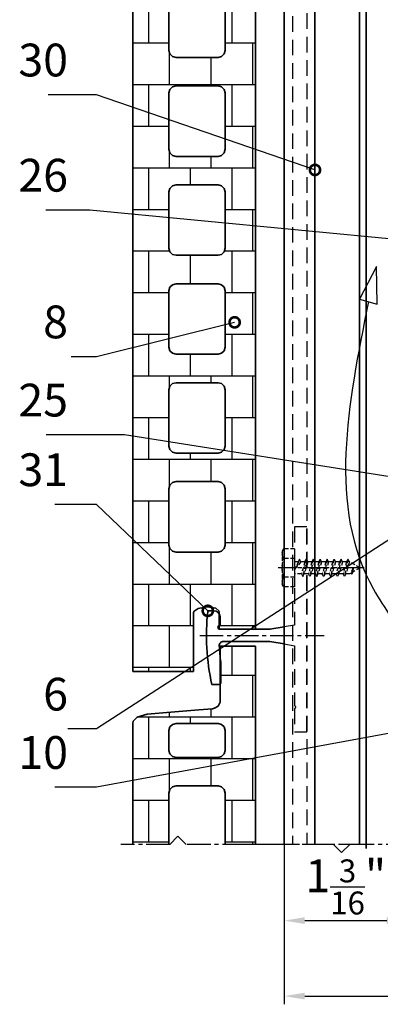
# Model space of a CAD drawing. Units: millimetres. Extents: x -4768 to 7740, y -1444 to 3607.
# Drawn here: x 6370 to 6458, y 2204 to 2444 of the extents above; entities that cross this region are included whole.
import ezdxf

# ---------------------------------------------------------------- set-up
doc = ezdxf.new("R2010")
doc.units = ezdxf.units.MM
doc.header["$LTSCALE"] = 0.3
for name, pattern in [('MITTE2', [28.575, 19.05, -3.175, 3.175, -3.175]), ('VERDECKT2', [4.7625, 3.175, -1.5875]), ('VERDECKTX2', [19.05, 12.7, -6.35])]:
    doc.linetypes.add(name, pattern=pattern)
doc.layers.get('0').update_dxf_attribs({"color": 9, "lineweight": 35})
doc.layers.get('Defpoints').update_dxf_attribs({"color": 255})
for name, color, linetype, lineweight in [('Allface-Alu-Profiles', 7, 'Continuous', 35), ('Allface-Building', 5, 'Continuous', 35), ('Allface-Dimension', 94, 'Continuous', 25), ('Allface-Hidden', 54, 'VERDECKT2', 25)]:
    doc.layers.add(name, color=color, linetype=linetype, lineweight=lineweight)
for name, color, linetype in [('Allface-Alu-Profiles-hidden', 253, 'VERDECKTX2'), ('Allface-Centerlines', 1, 'MITTE2'), ('Allface-Hatch', 4, 'Continuous')]:
    doc.layers.add(name, color=color, linetype=linetype)
doc.styles.add('Allface-dwg', font='isocp2.shx')
doc.dimstyles.new('ALLFACE 1-2', dxfattribs={"dimscale": 2, "dimtxt": 4, "dimasz": 2.5, "dimexe": 1, "dimexo": 0, "dimgap": 1, "dimtad": 1, "dimrnd": 0.05, "dimtxsty": 'Allface-dwg', "dimcen": 2.5, "dimclrd": 256, "dimclre": 256, "dimclrt": 256, "dimazin": 2, "dimtp": 0.25, "dimtm": 0.25, "dimtfac": 0.7, "dimtmove": 0, "dimatfit": 2, "dimldrblk": 'DOTSMALL', "dimfxl": 0, "dimtolj": 2, "dimlwd": -1, "dimlwe": -1, "dimarcsym": 0})
doc.dimstyles.new('ALLFACE 1-2-inch', dxfattribs={"dimscale": 2, "dimtxt": 4, "dimasz": 2.5, "dimexe": 1, "dimexo": 0, "dimgap": 1, "dimtad": 1, "dimdec": 4, "dimlfac": 0.03937, "dimrnd": 0.05, "dimlunit": 5, "dimtxsty": 'Allface-dwg', "dimcen": 2.5, "dimclrd": 256, "dimclre": 256, "dimclrt": 256, "dimazin": 2, "dimtp": 0.25, "dimtm": 0.25, "dimtfac": 0.7, "dimtdec": 4, "dimtmove": 0, "dimatfit": 2, "dimldrblk": 'DOTSMALL', "dimfxl": 0, "dimtolj": 2, "dimlwd": -1, "dimlwe": -1, "dimarcsym": 0})

# ---------------------------------------------------------------- blocks, each defined once
blk = doc.blocks.new('*D230')
at = {"layer": 'Allface-Dimension'}
for p, q in [((6464.95, 2252.6), (6464.95, 2222.51)), ((6434.95, 2243.12), (6434.95, 2222.51)), ((6439.95, 2224.51), (6459.95, 2224.51))]:
    blk.add_line(p, q, dxfattribs=at)
for points in [[(6439.95, 2225.35), (6439.95, 2223.68), (6434.95, 2224.51)], [(6459.95, 2225.35), (6459.95, 2223.68), (6464.95, 2224.51)]]:
    blk.add_solid(points, dxfattribs=at)
at = {"layer": 'Defpoints', "color": 0}
for p in [(6464.95, 2252.6), (6434.95, 2243.12), (6464.95, 2224.51)]:
    blk.add_point(p, dxfattribs=at)
at = {"layer": 'Allface-Dimension', "insert": (6449.95, 2232.73), "char_height": 8, "attachment_point": 5, "style": 'Allface-dwg'}
blk.add_mtext('\\A2;1{\\H0.700000x;\\S3/16;}"', dxfattribs=at)
blk = doc.blocks.new('_DotSmall')
at = {"color": 0, "linetype": 'ByBlock', "const_width": 0.5}
blk.add_lwpolyline([(-0.0625, 0, 1), (0.0625, 0, 1)], format="xyb", close=True, dxfattribs=at)
blk = doc.blocks.new('*D232')
at = {"layer": 'Allface-Dimension'}
for p, q in [((6434.95, 2243.12), (6434.95, 2204.09)), ((6599.95, 2233.1), (6599.95, 2204.09)), ((6439.95, 2206.09), (6594.95, 2206.09))]:
    blk.add_line(p, q, dxfattribs=at)
for points in [[(6439.95, 2206.92), (6439.95, 2205.25), (6434.95, 2206.09)], [(6594.95, 2206.92), (6594.95, 2205.25), (6599.95, 2206.09)]]:
    blk.add_solid(points, dxfattribs=at)
at = {"layer": 'Defpoints', "color": 0}
for p in [(6434.95, 2243.12), (6599.95, 2233.1), (6599.95, 2206.09)]:
    blk.add_point(p, dxfattribs=at)
at = {"layer": 'Allface-Dimension', "insert": (6515.13, 2214.2), "char_height": 8, "attachment_point": 5, "style": 'Allface-dwg'}
blk.add_mtext('\\A2;6{\\H0.700000x;\\S1/2;}"', dxfattribs=at)
blk = doc.blocks.new('Argeton-ziegel')
for p, q in [((2.999997, 20.123745), (2.132853, 20.123745)), ((2.132853, 20.123745), (2.132853, 18.751332)), ((2.999997, 20.123745), (2.132853, 20.123745)), ((2.132853, 20.123745), (2.132853, 18.751332)), ((2.999997, 1.032546), (2.999997, 20.123745)), ((2.999997, 1.032546), (2.999997, 20.123745)), ((2.132853, 18.751332), (2.084324, 18.656395)), ((2.132853, 18.751332), (2.084324, 18.656395)), ((0.925931, 18.511774), (0.355198, 18.462322)), ((0.925931, 18.511774), (0.355198, 18.462322)), ((1.61252, 18.567951), (0.925931, 18.511774)), ((1.61252, 18.567951), (0.925931, 18.511774)), ((1.945667, 18.594706), (1.61252, 18.567951)), ((1.945667, 18.594706), (1.61252, 18.567951)), ((1.994199, 18.608146), (1.945667, 18.594706)), ((1.994199, 18.608146), (1.945667, 18.594706)), ((2.084324, 18.656395), (1.994199, 18.608146)), ((2.084324, 18.656395), (1.994199, 18.608146)), ((0.012894, 18.28967), (0, 18.239456)), ((0.012894, 18.28967), (0, 18.239456)), ((0.104718, 18.389413), (0.012894, 18.28967)), ((0.104718, 18.389413), (0.012894, 18.28967)), ((0.355198, 18.462322), (0.104718, 18.389413)), ((0.355198, 18.462322), (0.104718, 18.389413)), ((0, 18.239456), (0, 0)), ((0, 18.239456), (0, 0)), ((0.907323, 18.150216), (0.883704, 18.062912)), ((0.907323, 18.150216), (0.883704, 18.062912)), ((0.883704, 18.062912), (0.883704, 17.576089)), ((0.883704, 18.062912), (0.883704, 17.576089)), ((0.969378, 18.21227), (0.907323, 18.150216)), ((0.969378, 18.21227), (0.907323, 18.150216)), ((1.056679, 18.235886), (0.969378, 18.21227)), ((1.056679, 18.235886), (0.969378, 18.21227)), ((2.082126, 18.235886), (1.056679, 18.235886)), ((2.082126, 18.235886), (1.056679, 18.235886)), ((2.169421, 18.21227), (2.082126, 18.235886)), ((2.169421, 18.21227), (2.082126, 18.235886)), ((2.231472, 18.150216), (2.169421, 18.21227)), ((2.231472, 18.150216), (2.169421, 18.21227)), ((2.255088, 18.062912), (2.231472, 18.150216)), ((2.255088, 18.062912), (2.231472, 18.150216)), ((2.255088, 17.576089), (2.255088, 18.062912)), ((2.255088, 17.576089), (2.255088, 18.062912)), ((0.883704, 17.576089), (0.907323, 17.488788)), ((0.883704, 17.576089), (0.907323, 17.488788)), ((2.231472, 17.488788), (2.255088, 17.576089)), ((2.231472, 17.488788), (2.255088, 17.576089)), ((0.907323, 17.488788), (0.969378, 17.42674)), ((0.907323, 17.488788), (0.969378, 17.42674)), ((0.969378, 17.42674), (1.056679, 17.403127)), ((0.969378, 17.42674), (1.056679, 17.403127)), ((1.056679, 17.403127), (2.082126, 17.403127)), ((1.056679, 17.403127), (2.082126, 17.403127)), ((2.082126, 17.403127), (2.169421, 17.42674)), ((2.082126, 17.403127), (2.169421, 17.42674)), ((2.169421, 17.42674), (2.231472, 17.488788)), ((2.169421, 17.42674), (2.231472, 17.488788)), ((0.907323, 16.623105), (0.883704, 16.535801)), ((0.907323, 16.623105), (0.883704, 16.535801)), ((0.969378, 16.685159), (0.907323, 16.623105)), ((0.969378, 16.685159), (0.907323, 16.623105)), ((1.056679, 16.708776), (0.969378, 16.685159)), ((1.056679, 16.708776), (0.969378, 16.685159)), ((2.082126, 16.708776), (1.056679, 16.708776)), ((2.082126, 16.708776), (1.056679, 16.708776)), ((2.169421, 16.685159), (2.082126, 16.708776)), ((2.169421, 16.685159), (2.082126, 16.708776)), ((2.231472, 16.623105), (2.169421, 16.685159)), ((2.231472, 16.623105), (2.169421, 16.685159)), ((2.255088, 16.535801), (2.231472, 16.623105)), ((2.255088, 16.535801), (2.231472, 16.623105)), ((0.883704, 16.535801), (0.883704, 15.161666)), ((0.883704, 16.535801), (0.883704, 15.161666)), ((2.255088, 15.161666), (2.255088, 16.535801)), ((2.255088, 15.161666), (2.255088, 16.535801)), ((0.883704, 15.161666), (0.907323, 15.074365)), ((0.883704, 15.161666), (0.907323, 15.074365)), ((2.231472, 15.074365), (2.255088, 15.161666)), ((2.231472, 15.074365), (2.255088, 15.161666)), ((0.907323, 15.074365), (0.969378, 15.012317)), ((0.907323, 15.074365), (0.969378, 15.012317)), ((0.969378, 15.012317), (1.056679, 14.988704)), ((0.969378, 15.012317), (1.056679, 14.988704)), ((1.056679, 14.988704), (2.082126, 14.988704)), ((1.056679, 14.988704), (2.082126, 14.988704)), ((2.082126, 14.988704), (2.169421, 15.012317)), ((2.082126, 14.988704), (2.169421, 15.012317)), ((2.169421, 15.012317), (2.231472, 15.074365)), ((2.169421, 15.012317), (2.231472, 15.074365)), ((0.907323, 14.208679), (0.883704, 14.121379)), ((0.907323, 14.208679), (0.883704, 14.121379)), ((0.969378, 14.270734), (0.907323, 14.208679)), ((0.969378, 14.270734), (0.907323, 14.208679)), ((1.056679, 14.29435), (0.969378, 14.270734)), ((1.056679, 14.29435), (0.969378, 14.270734)), ((2.082126, 14.29435), (1.056679, 14.29435)), ((2.082126, 14.29435), (1.056679, 14.29435)), ((2.169421, 14.270734), (2.082126, 14.29435)), ((2.169421, 14.270734), (2.082126, 14.29435)), ((2.231472, 14.208679), (2.169421, 14.270734)), ((2.231472, 14.208679), (2.169421, 14.270734)), ((2.255088, 14.121379), (2.231472, 14.208679)), ((2.255088, 14.121379), (2.231472, 14.208679)), ((0.883704, 14.121379), (0.883704, 12.747243)), ((0.883704, 14.121379), (0.883704, 12.747243)), ((2.255088, 12.747243), (2.255088, 14.121379)), ((2.255088, 12.747243), (2.255088, 14.121379)), ((0.883704, 12.747243), (0.907323, 12.659939)), ((0.883704, 12.747243), (0.907323, 12.659939)), ((2.231472, 12.659939), (2.255088, 12.747243)), ((2.231472, 12.659939), (2.255088, 12.747243)), ((0.907323, 12.659939), (0.969378, 12.597885)), ((0.907323, 12.659939), (0.969378, 12.597885)), ((0.969378, 12.597885), (1.056679, 12.574269)), ((0.969378, 12.597885), (1.056679, 12.574269)), ((1.056679, 12.574269), (2.082126, 12.574269)), ((1.056679, 12.574269), (2.082126, 12.574269)), ((2.082126, 12.574269), (2.169421, 12.597885)), ((2.082126, 12.574269), (2.169421, 12.597885)), ((2.169421, 12.597885), (2.231472, 12.659939)), ((2.169421, 12.597885), (2.231472, 12.659939)), ((0.907323, 11.794251), (0.883704, 11.706953)), ((0.907323, 11.794251), (0.883704, 11.706953)), ((0.969378, 11.856302), (0.907323, 11.794251)), ((0.969378, 11.856302), (0.907323, 11.794251)), ((1.056679, 11.879915), (0.969378, 11.856302)), ((1.056679, 11.879915), (0.969378, 11.856302)), ((2.082126, 11.879915), (1.056679, 11.879915)), ((2.082126, 11.879915), (1.056679, 11.879915)), ((2.169421, 11.856302), (2.082126, 11.879915)), ((2.169421, 11.856302), (2.082126, 11.879915)), ((2.231472, 11.794251), (2.169421, 11.856302)), ((2.231472, 11.794251), (2.169421, 11.856302)), ((2.255088, 11.706953), (2.231472, 11.794251)), ((2.255088, 11.706953), (2.231472, 11.794251)), ((0.883704, 11.706953), (0.883704, 10.332818)), ((0.883704, 11.706953), (0.883704, 10.332818)), ((2.255088, 10.332818), (2.255088, 11.706953)), ((2.255088, 10.332818), (2.255088, 11.706953)), ((0.883704, 10.332818), (0.907323, 10.245514)), ((0.883704, 10.332818), (0.907323, 10.245514)), ((0.907323, 10.245514), (0.969378, 10.183459)), ((0.907323, 10.245514), (0.969378, 10.183459)), ((0.969378, 10.183459), (1.056679, 10.159843)), ((0.969378, 10.183459), (1.056679, 10.159843)), ((1.056679, 10.159843), (2.082126, 10.159843)), ((1.056679, 10.159843), (2.082126, 10.159843)), ((2.082126, 10.159843), (2.169421, 10.183459)), ((2.082126, 10.159843), (2.169421, 10.183459)), ((2.169421, 10.183459), (2.231472, 10.245514)), ((2.169421, 10.183459), (2.231472, 10.245514)), ((2.231472, 10.245514), (2.255088, 10.332818)), ((2.231472, 10.245514), (2.255088, 10.332818)), ((0.907323, 9.379819), (0.883704, 9.292515)), ((0.907323, 9.379819), (0.883704, 9.292515)), ((0.969378, 9.441873), (0.907323, 9.379819)), ((0.969378, 9.441873), (0.907323, 9.379819)), ((1.056679, 9.465489), (0.969378, 9.441873)), ((1.056679, 9.465489), (0.969378, 9.441873)), ((2.082126, 9.465489), (1.056679, 9.465489)), ((2.082126, 9.465489), (1.056679, 9.465489)), ((2.169421, 9.441873), (2.082126, 9.465489)), ((2.169421, 9.441873), (2.082126, 9.465489)), ((2.231472, 9.379819), (2.169421, 9.441873)), ((2.231472, 9.379819), (2.169421, 9.441873)), ((2.255088, 9.292515), (2.231472, 9.379819)), ((2.255088, 9.292515), (2.231472, 9.379819)), ((0.883704, 9.292515), (0.883704, 7.918392)), ((0.883704, 9.292515), (0.883704, 7.918392)), ((2.255088, 7.918392), (2.255088, 9.292515)), ((2.255088, 7.918392), (2.255088, 9.292515)), ((0.883704, 7.918392), (0.907323, 7.831088)), ((0.883704, 7.918392), (0.907323, 7.831088)), ((0.907323, 7.831088), (0.969378, 7.769034)), ((0.907323, 7.831088), (0.969378, 7.769034)), ((0.969378, 7.769034), (1.056679, 7.745418)), ((0.969378, 7.769034), (1.056679, 7.745418)), ((1.056679, 7.745418), (2.082126, 7.745418)), ((1.056679, 7.745418), (2.082126, 7.745418)), ((2.082126, 7.745418), (2.169421, 7.769034)), ((2.082126, 7.745418), (2.169421, 7.769034)), ((2.169421, 7.769034), (2.231472, 7.831088)), ((2.169421, 7.769034), (2.231472, 7.831088)), ((2.231472, 7.831088), (2.255088, 7.918392)), ((2.231472, 7.831088), (2.255088, 7.918392)), ((0.969378, 7.027453), (0.907323, 6.965399)), ((0.969378, 7.027453), (0.907323, 6.965399)), ((1.056679, 7.05107), (0.969378, 7.027453)), ((1.056679, 7.05107), (0.969378, 7.027453)), ((2.082126, 7.05107), (1.056679, 7.05107)), ((2.082126, 7.05107), (1.056679, 7.05107)), ((2.169421, 7.027453), (2.082126, 7.05107)), ((2.169421, 7.027453), (2.082126, 7.05107)), ((2.231472, 6.965399), (2.169421, 7.027453)), ((2.231472, 6.965399), (2.169421, 7.027453)), ((0.907323, 6.965399), (0.883704, 6.878095)), ((0.907323, 6.965399), (0.883704, 6.878095)), ((0.883704, 6.878095), (0.883704, 5.50396)), ((0.883704, 6.878095), (0.883704, 5.50396)), ((2.255088, 6.878095), (2.231472, 6.965399)), ((2.255088, 6.878095), (2.231472, 6.965399)), ((2.255088, 5.50396), (2.255088, 6.878095)), ((2.255088, 5.50396), (2.255088, 6.878095)), ((0.883704, 5.50396), (0.907323, 5.416662)), ((0.883704, 5.50396), (0.907323, 5.416662)), ((0.907323, 5.416662), (0.969378, 5.354611)), ((0.907323, 5.416662), (0.969378, 5.354611)), ((0.969378, 5.354611), (1.056679, 5.330998)), ((0.969378, 5.354611), (1.056679, 5.330998)), ((1.056679, 5.330998), (2.082126, 5.330998)), ((1.056679, 5.330998), (2.082126, 5.330998)), ((2.082126, 5.330998), (2.169421, 5.354611)), ((2.082126, 5.330998), (2.169421, 5.354611)), ((2.169421, 5.354611), (2.231472, 5.416662)), ((2.169421, 5.354611), (2.231472, 5.416662)), ((2.231472, 5.416662), (2.255088, 5.50396)), ((2.231472, 5.416662), (2.255088, 5.50396)), ((0.969378, 4.613028), (0.907323, 4.550973)), ((0.969378, 4.613028), (0.907323, 4.550973)), ((1.056679, 4.636641), (0.969378, 4.613028)), ((1.056679, 4.636641), (0.969378, 4.613028)), ((2.082126, 4.636641), (1.056679, 4.636641)), ((2.082126, 4.636641), (1.056679, 4.636641)), ((2.169421, 4.613028), (2.082126, 4.636641)), ((2.169421, 4.613028), (2.082126, 4.636641)), ((2.231472, 4.550973), (2.169421, 4.613028)), ((2.231472, 4.550973), (2.169421, 4.613028)), ((0.907323, 4.550973), (0.883704, 4.463669)), ((0.907323, 4.550973), (0.883704, 4.463669)), ((0.883704, 4.463669), (0.883704, 3.089534)), ((0.883704, 4.463669), (0.883704, 3.089534)), ((2.255088, 4.463669), (2.231472, 4.550973)), ((2.255088, 4.463669), (2.231472, 4.550973)), ((2.255088, 3.089534), (2.255088, 4.463669)), ((2.255088, 3.089534), (2.255088, 4.463669)), ((0.883704, 3.089534), (0.907323, 3.00223)), ((0.883704, 3.089534), (0.907323, 3.00223)), ((0.907323, 3.00223), (0.969378, 2.940176)), ((0.907323, 3.00223), (0.969378, 2.940176)), ((0.969378, 2.940176), (1.056679, 2.916563)), ((0.969378, 2.940176), (1.056679, 2.916563)), ((1.056679, 2.916563), (2.082126, 2.916563)), ((1.056679, 2.916563), (2.082126, 2.916563)), ((2.082126, 2.916563), (2.169421, 2.940176)), ((2.082126, 2.916563), (2.169421, 2.940176)), ((2.169421, 2.940176), (2.231472, 3.00223)), ((2.169421, 2.940176), (2.231472, 3.00223)), ((2.231472, 3.00223), (2.255088, 3.089534)), ((2.231472, 3.00223), (2.255088, 3.089534)), ((1.48102, 1.438621), (1.503, 1.475257)), ((1.48102, 1.438621), (1.503, 1.475257)), ((1.503, 1.475257), (1.600342, 1.543299)), ((1.503, 1.475257), (1.600342, 1.543299)), ((1.600342, 1.543299), (1.820153, 1.579931)), ((1.600342, 1.543299), (1.820153, 1.579931)), ((1.820153, 1.579931), (2.02816, 1.546965)), ((1.820153, 1.579931), (2.02816, 1.546965)), ((2.02816, 1.546965), (2.10358, 1.485731)), ((2.02816, 1.546965), (2.10358, 1.485731)), ((2.10358, 1.485731), (2.113756, 1.452758)), ((2.10358, 1.485731), (2.113756, 1.452758)), ((2.113756, 1.452758), (2.113756, 1.032546)), ((2.113756, 1.452758), (2.113756, 1.032546)), ((1.48102, 0), (1.48102, 1.438621)), ((1.48102, 0), (1.48102, 1.438621)), ((2.113756, 1.032546), (2.999997, 1.032546)), ((2.113756, 1.032546), (2.999997, 1.032546)), ((0, 0), (1.48102, 0)), ((0, 0), (1.48102, 0))]:
    blk.add_line(p, q)
blk = doc.blocks.new('SLS48x16_DIN7976_fv')
for p, q in [((-4.62, 2.67), (-4.05, 3)), ((-4.62, 0), (-4.62, 2.67)), ((-4.05, 3), (4.05, 3)), ((-2.31, 0), (-2.31, 2.67)), ((2.31, 0), (2.31, 2.67)), ((2.31, 0), (2.31, 2.47)), ((4.62, 2.67), (4.05, 3)), ((4.62, 0), (4.62, 2.67)), ((4.62, 0), (4.62, 2.47)), ((-4.62, 0), (4.62, 0)), ((-1.5, -0.86), (-1.5, 0)), ((1.5, -1.71), (1.5, 0)), ((-2.1, -1.21), (0, -0.44)), ((-2.1, -1.21), (-1.5, -0.86)), ((-1.5, -1.55), (-2.1, -1.21)), ((-2.1, -2.9), (2.1, -2.05)), ((-1.5, -0.86), (0, -0.44)), ((-1.5, -1.55), (0, -0.44)), ((-1.5, -2.55), (-1.5, -1.55)), ((-1.5, -2.55), (1.5, -1.71)), ((-1.5, -3.25), (1.5, -2.4)), ((1.5, -1.71), (2.1, -2.05)), ((2.1, -2.05), (1.5, -2.4)), ((1.5, -3.4), (1.5, -2.4)), ((-1.5, -2.55), (-2.1, -2.9)), ((-2.1, -2.9), (-1.5, -3.25)), ((-2.1, -4.59), (2.1, -3.75)), ((-2.1, -4.59), (-1.5, -4.25)), ((-1.5, -4.94), (-2.1, -4.59)), ((-1.5, -4.25), (-1.5, -3.25)), ((-1.5, -4.25), (1.5, -3.4)), ((-1.5, -4.94), (1.5, -4.09)), ((2.1, -3.75), (1.5, -3.4)), ((1.5, -4.09), (2.1, -3.75)), ((1.5, -5.09), (1.5, -4.09)), ((-2.1, -6.28), (2.1, -5.44)), ((-1.5, -5.94), (-2.1, -6.28)), ((-2.1, -6.28), (-1.5, -6.63)), ((-2.1, -7.98), (2.1, -7.13)), ((-1.5, -5.94), (-1.5, -4.94)), ((-1.5, -5.94), (1.5, -5.09)), ((-1.5, -6.63), (1.5, -5.78)), ((-1.5, -7.63), (-1.5, -6.63)), ((-1.5, -7.63), (1.5, -6.78)), ((1.5, -5.09), (2.1, -5.44)), ((2.1, -5.44), (1.5, -5.78)), ((1.5, -6.78), (1.5, -5.78)), ((2.1, -7.13), (1.5, -6.78)), ((1.5, -7.48), (2.1, -7.13)), ((-2.1, -7.98), (-1.5, -7.63)), ((-1.5, -8.32), (-2.1, -7.98)), ((-2.1, -9.67), (2.1, -8.82)), ((-1.5, -9.32), (-2.1, -9.67)), ((-1.5, -8.32), (1.5, -7.48)), ((-1.5, -9.32), (-1.5, -8.32)), ((-1.5, -9.32), (1.5, -8.48)), ((-1.5, -10.02), (1.5, -9.17)), ((1.5, -8.48), (1.5, -7.48)), ((1.5, -8.48), (2.1, -8.82)), ((2.1, -8.82), (1.5, -9.17)), ((1.5, -10.17), (1.5, -9.17)), ((-2.1, -9.67), (-1.5, -10.02)), ((-2.1, -11.36), (2.1, -10.52)), ((-2.1, -11.36), (-1.5, -11.02)), ((-1.5, -11.71), (-2.1, -11.36)), ((-1.5, -11.02), (-1.5, -10.02)), ((-1.5, -11.02), (1.5, -10.17)), ((-1.5, -11.71), (1.5, -10.86)), ((-1.5, -12.71), (-1.5, -11.71)), ((-1.5, -12.71), (1.5, -11.86)), ((2.1, -10.52), (1.5, -10.17)), ((1.5, -10.86), (2.1, -10.52)), ((1.5, -11.86), (1.5, -10.86)), ((2.1, -12.21), (1.5, -11.86)), ((-2.1, -13.06), (2.1, -12.21)), ((-2.1, -13.06), (-1.5, -12.71)), ((-1.5, -13.4), (-2.1, -13.06)), ((-1.5, -13.4), (1.5, -12.56)), ((0, -16), (-1.5, -13.4)), ((0, -14.29), (1.27, -13.8)), ((1.56, -13.97), (0, -14.29)), ((0, -16), (1.03, -14.22)), ((0, -14.29), (1.03, -14.22)), ((1.03, -14.22), (1.56, -13.97)), ((1.27, -13.8), (1.5, -13.4)), ((1.56, -13.97), (1.27, -13.8)), ((1.5, -12.56), (2.1, -12.21)), ((1.5, -13.4), (1.5, -12.56))]:
    blk.add_line(p, q)
for centre, radius, start, end in [((-3.46, 0.8), 2.2, 58.2882, 121.7118), ((0, -5.25), 8.25, 73.7496, 106.2504), ((3.46, 0.8), 2.2, 58.2882, 121.7118)]:
    blk.add_arc(centre, radius, start, end)
at = {"layer": 'Allface-Centerlines'}
blk.add_line((0, -17), (0, 4), dxfattribs=at)
at = {"layer": 'Allface-Dimension', "style": 'Allface-dwg'}
blk.add_attdef('DIMENSION', (-4.2, 0.71), '', height=1.5, dxfattribs=at)

msp = doc.modelspace()

# ---------------------------------------------------------------- hatches: boundary and pattern name
at = {"layer": 'Allface-Hatch'}
h = msp.add_hatch(dxfattribs=at)
h.set_pattern_fill('AR-B88', color=256, scale=0.05, style=0)
h.set_pattern_definition([(0, (2957.616, -487.342), (0, 10.16), []), (90, (2957.616, -487.3416), (-5.08, 10.16), [10.16, -10.16])])
h.paths.add_polyline_path([(6427.93412, 2486.52796), (6419.26268, 2486.52796), (6419.26268, 2472.80383), (6418.77739, 2471.85446), (6417.66644, 2471.2597), (6414.05935, 2470.97002), (6407.19346, 2470.40825), (6401.48613, 2469.91373), (6398.98133, 2469.18464), (6398.06309, 2468.18721), (6397.93415, 2467.68507), (6397.93415, 2285.29051), (6412.74435, 2285.29051), (6412.74435, 2299.88944), (6413.93757, 2300.7235), (6416.13568, 2301.08982), (6418.21575, 2300.76016), (6419.07171, 2300.0652), (6419.07171, 2295.61597), (6427.93412, 2295.61597)])
h.paths.add_polyline_path([(6420.24887, 2466.79267), (6420.48503, 2465.91963), (6420.48503, 2461.0514), (6420.24887, 2460.17839), (6419.62836, 2459.55791), (6418.75541, 2459.32178), (6408.50094, 2459.32178), (6407.62793, 2459.55791), (6407.00738, 2460.17839), (6406.77119, 2461.0514), (6406.77119, 2465.91963), (6407.00738, 2466.79267), (6407.62793, 2467.41321), (6408.50094, 2467.64937), (6418.75541, 2467.64937), (6419.62836, 2467.41321)], flags=16)
h.paths.add_polyline_path([(6418.75541, 2452.37827), (6419.62836, 2452.1421), (6420.24887, 2451.52156), (6420.48503, 2450.64852), (6420.48503, 2436.90717), (6420.24887, 2436.03416), (6419.62836, 2435.41368), (6418.75541, 2435.17755), (6408.50094, 2435.17755), (6407.62793, 2435.41368), (6407.00738, 2436.03416), (6406.77119, 2436.90717), (6406.77119, 2450.64852), (6407.00738, 2451.52156), (6407.62793, 2452.1421), (6408.50094, 2452.37827)], flags=16)
h.paths.add_polyline_path([(6418.75541, 2428.23401), (6419.62836, 2427.99785), (6420.24887, 2427.3773), (6420.48503, 2426.5043), (6420.48503, 2412.76294), (6420.24887, 2411.8899), (6419.62836, 2411.26936), (6418.75541, 2411.0332), (6408.50094, 2411.0332), (6407.62793, 2411.26936), (6407.00738, 2411.8899), (6406.77119, 2412.76294), (6406.77119, 2426.5043), (6407.00738, 2427.3773), (6407.62793, 2427.99785), (6408.50094, 2428.23401)], flags=16)
h.paths.add_polyline_path([(6418.75541, 2404.08966), (6419.62836, 2403.85353), (6420.24887, 2403.23302), (6420.48503, 2402.36004), (6420.48503, 2388.61869), (6420.24887, 2387.74565), (6419.62836, 2387.1251), (6418.75541, 2386.88894), (6408.50094, 2386.88894), (6407.62793, 2387.1251), (6407.00738, 2387.74565), (6406.77119, 2388.61869), (6406.77119, 2402.36004), (6407.00738, 2403.23302), (6407.62793, 2403.85353), (6408.50094, 2404.08966)], flags=16)
h.paths.add_polyline_path([(6418.75541, 2379.9454), (6419.62836, 2379.70924), (6420.24887, 2379.0887), (6420.48503, 2378.21566), (6420.48503, 2364.47443), (6420.24887, 2363.60139), (6419.62836, 2362.98085), (6418.75541, 2362.74469), (6408.50094, 2362.74469), (6407.62793, 2362.98085), (6407.00738, 2363.60139), (6406.77119, 2364.47443), (6406.77119, 2378.21566), (6407.00738, 2379.0887), (6407.62793, 2379.70924), (6408.50094, 2379.9454)], flags=16)
h.paths.add_polyline_path([(6418.75541, 2355.80121), (6419.62836, 2355.56504), (6420.24887, 2354.9445), (6420.48503, 2354.07146), (6420.48503, 2340.33011), (6420.24887, 2339.45713), (6419.62836, 2338.83662), (6418.75541, 2338.60049), (6408.50094, 2338.60049), (6407.62793, 2338.83662), (6407.00738, 2339.45713), (6406.77119, 2340.33011), (6406.77119, 2354.07146), (6407.00738, 2354.9445), (6407.62793, 2355.56504), (6408.50094, 2355.80121)], flags=16)
h.paths.add_polyline_path([(6418.75541, 2331.65692), (6419.62836, 2331.42079), (6420.24887, 2330.80024), (6420.48503, 2329.9272), (6420.48503, 2316.18585), (6420.24887, 2315.31281), (6419.62836, 2314.69227), (6418.75541, 2314.45614), (6408.50094, 2314.45614), (6407.62793, 2314.69227), (6407.00738, 2315.31281), (6406.77119, 2316.18585), (6406.77119, 2329.9272), (6407.00738, 2330.80024), (6407.62793, 2331.42079), (6408.50094, 2331.65692)], flags=16)

# ---------------------------------------------------------------- linework, layer by layer
for p, q in [((6398.98133, 2274.18464), (6398.06309, 2273.18721)), ((6401.48613, 2274.91373), (6398.98133, 2274.18464))]:
    msp.add_line(p, q)
at = {"layer": 'Allface-Alu-Profiles'}
for p, q in [((6434.93412, 2519.52796), (6434.93412, 2243.12428)), ((6442.43412, 2519.52796), (6442.43412, 2243.12428)), ((6453.33412, 2519.52796), (6453.33412, 2243.12428)), ((6454.93412, 2519.52796), (6454.93412, 2242.11511))]:
    msp.add_line(p, q, dxfattribs=at)
msp.add_lwpolyline([(6434.93412, 2296.1993), (6431.43412, 2295.61597), (6419.24315, 2295.61597, -1), (6419.24315, 2296.61597), (6419.24315, 2298.61597, 0.414213562), (6417.74315, 2300.11597), (6416.26491, 2300.11597, 0.083285852), (6417.27133, 2282.11597), (6418.93412, 2282.11597, 0.414213562), (6419.43412, 2282.61597), (6419.43412, 2287.59497, -0.019492067), (6419.05423, 2291.55944, -0.43087624), (6420.05263, 2292.61597), (6431.43412, 2292.61597), (6434.93412, 2292.03263)], format="xyb", dxfattribs=at)
at = {"layer": 'Allface-Alu-Profiles-hidden'}
for p, q in [((6436.93412, 2519.52796), (6436.93412, 2243.12428)), ((6440.43412, 2514.52796), (6440.43412, 2243.12428))]:
    msp.add_line(p, q, dxfattribs=at)
for points in [[(6440.43412, 2320.61597), (6437.43412, 2320.61597), (6437.43412, 2310.96238, -0.866025404), (6437.43412, 2310.26956), (6437.43412, 2305.61597), (6437.43412, 2296.61597), (6434.93412, 2296.1993)], [(6434.93412, 2292.03263), (6437.43412, 2291.61597), (6437.43412, 2276.96238, -0.866025404), (6437.43412, 2276.26956), (6437.43412, 2270.61597), (6440.43412, 2270.61597), (6440.43412, 2320.61597)]]:
    msp.add_lwpolyline(points, format="xyb", dxfattribs=at)
at = {"layer": 'Allface-Building'}
for p, q in [((6427.93412, 2291.52796), (6419.26268, 2291.52796)), ((6419.26268, 2291.52796), (6419.26268, 2277.80383)), ((6427.93412, 2291.52796), (6419.26268, 2291.52796)), ((6419.26268, 2291.52796), (6419.26268, 2277.80383)), ((6427.93412, 2243.12428), (6427.93412, 2291.52796)), ((6427.93412, 2243.12428), (6427.93412, 2291.52796)), ((6414.05935, 2275.97002), (6407.19346, 2275.40825)), ((6414.05935, 2275.97002), (6407.19346, 2275.40825)), ((6417.39082, 2276.23757), (6414.05935, 2275.97002)), ((6417.87614, 2276.37197), (6417.39082, 2276.23757)), ((6417.87614, 2276.37197), (6417.39082, 2276.23757)), ((6418.77739, 2276.85446), (6417.87614, 2276.37197)), ((6418.77739, 2276.85446), (6417.87614, 2276.37197)), ((6419.26268, 2277.80383), (6418.77739, 2276.85446)), ((6419.26268, 2277.80383), (6418.77739, 2276.85446)), ((6398.98133, 2274.18464), (6398.06309, 2273.18721)), ((6401.48613, 2274.91373), (6398.98133, 2274.18464)), ((6407.19346, 2275.40825), (6401.48613, 2274.91373)), ((6398.06309, 2273.18721), (6397.93415, 2272.68507)), ((6398.06309, 2273.18721), (6397.93415, 2272.68507)), ((6397.93415, 2272.68507), (6397.93415, 2243.12428)), ((6407.00738, 2271.79267), (6406.77119, 2270.91963)), ((6407.00738, 2271.79267), (6406.77119, 2270.91963)), ((6406.77119, 2270.91963), (6406.77119, 2266.0514)), ((6406.77119, 2270.91963), (6406.77119, 2266.0514)), ((6407.62793, 2272.41321), (6407.00738, 2271.79267)), ((6407.62793, 2272.41321), (6407.00738, 2271.79267)), ((6408.50094, 2272.64937), (6407.62793, 2272.41321)), ((6408.50094, 2272.64937), (6407.62793, 2272.41321)), ((6418.75541, 2272.64937), (6408.50094, 2272.64937)), ((6418.75541, 2272.64937), (6408.50094, 2272.64937)), ((6419.62836, 2272.41321), (6418.75541, 2272.64937)), ((6419.62836, 2272.41321), (6418.75541, 2272.64937)), ((6420.24887, 2271.79267), (6419.62836, 2272.41321)), ((6420.24887, 2271.79267), (6419.62836, 2272.41321)), ((6420.48503, 2270.91963), (6420.24887, 2271.79267)), ((6420.48503, 2270.91963), (6420.24887, 2271.79267)), ((6420.48503, 2266.0514), (6420.48503, 2270.91963)), ((6420.48503, 2266.0514), (6420.48503, 2270.91963)), ((6406.77119, 2266.0514), (6407.00738, 2265.17839)), ((6406.77119, 2266.0514), (6407.00738, 2265.17839)), ((6407.00738, 2265.17839), (6407.62793, 2264.55791)), ((6407.00738, 2265.17839), (6407.62793, 2264.55791)), ((6407.62793, 2264.55791), (6408.50094, 2264.32178)), ((6407.62793, 2264.55791), (6408.50094, 2264.32178)), ((6408.50094, 2264.32178), (6418.75541, 2264.32178)), ((6408.50094, 2264.32178), (6418.75541, 2264.32178)), ((6418.75541, 2264.32178), (6419.62836, 2264.55791)), ((6418.75541, 2264.32178), (6419.62836, 2264.55791)), ((6419.62836, 2264.55791), (6420.24887, 2265.17839)), ((6419.62836, 2264.55791), (6420.24887, 2265.17839)), ((6420.24887, 2265.17839), (6420.48503, 2266.0514)), ((6420.24887, 2265.17839), (6420.48503, 2266.0514)), ((6407.00738, 2256.52156), (6406.77119, 2255.64852)), ((6407.00738, 2256.52156), (6406.77119, 2255.64852)), ((6407.62793, 2257.1421), (6407.00738, 2256.52156)), ((6407.62793, 2257.1421), (6407.00738, 2256.52156)), ((6408.50094, 2257.37827), (6407.62793, 2257.1421)), ((6408.50094, 2257.37827), (6407.62793, 2257.1421)), ((6418.75541, 2257.37827), (6408.50094, 2257.37827)), ((6418.75541, 2257.37827), (6408.50094, 2257.37827)), ((6419.62836, 2257.1421), (6418.75541, 2257.37827)), ((6419.62836, 2257.1421), (6418.75541, 2257.37827)), ((6420.24887, 2256.52156), (6419.62836, 2257.1421)), ((6420.24887, 2256.52156), (6419.62836, 2257.1421)), ((6420.48503, 2255.64852), (6420.24887, 2256.52156)), ((6420.48503, 2255.64852), (6420.24887, 2256.52156)), ((6406.77119, 2255.64852), (6406.77119, 2243.12428)), ((6406.77119, 2255.64852), (6406.77119, 2243.12428)), ((6420.48503, 2243.12428), (6420.48503, 2255.64852)), ((6420.48503, 2243.12428), (6420.48503, 2255.64852))]:
    msp.add_line(p, q, dxfattribs=at)
at = {"layer": 'Allface-Centerlines'}
for p, q in [((6414.3291, 2294.11597), (6444.70605, 2294.11597)), ((6453.92495, 2243.12428), (6434.1105, 2243.12428))]:
    msp.add_line(p, q, dxfattribs=at)
for points in [[(6434.1105, 2243.12428), (6410.96305, 2243.12428), (6408.96305, 2245.12428), (6406.96305, 2243.12428), (6395.05423, 2243.12428)], [(6501.21986, 2243.12428), (6478.0724, 2243.12428), (6476.0724, 2245.12428), (6474.0724, 2243.12428), (6450.92495, 2243.12428), (6448.92495, 2241.12428), (6446.92495, 2243.12428)], [(6446.92495, 2243.12428), (6423.89291, 2243.12428)]]:
    msp.add_lwpolyline(points, dxfattribs=at)
at = {"layer": 'Allface-Dimension'}
for p, q in [((6457.46343, 2384.13401), (6453.31878, 2376.18478)), ((6457.64517, 2375.00047), (6457.46343, 2384.13401)), ((6453.31878, 2376.18478), (6457.64517, 2375.00047))]:
    msp.add_line(p, q, dxfattribs=at)
msp.add_spline([(6455.48197, 2375.59262), (6456.72952, 2305.37168), (6464.93412, 2291.70247), (6469.41527, 2275.37299)], degree=3, dxfattribs=at)
at = {"layer": 'Allface-Hatch'}
for p, q in [((6422.17599, 2284.37841), (6422.17599, 2291.52796)), ((6419.26268, 2284.37841), (6427.93412, 2284.37841)), ((6427.25599, 2274.21841), (6427.25599, 2284.37841)), ((6417.09599, 2274.21841), (6417.09599, 2276.21389)), ((6399.09735, 2274.21841), (6427.93412, 2274.21841)), ((6401.85599, 2264.05841), (6401.85599, 2274.21841)), ((6406.93599, 2274.21841), (6406.93599, 2275.38594)), ((6412.01599, 2272.64937), (6412.01599, 2274.21841)), ((6422.17599, 2264.05841), (6422.17599, 2274.21841)), ((6397.93415, 2264.05841), (6427.93412, 2264.05841)), ((6406.93599, 2256.25768), (6406.93599, 2264.05841)), ((6412.01599, 2264.05841), (6412.01599, 2264.32178)), ((6417.09599, 2257.37827), (6417.09599, 2264.05841)), ((6427.25599, 2253.89841), (6427.25599, 2264.05841)), ((6397.93415, 2253.89841), (6406.77119, 2253.89841)), ((6401.85599, 2243.73841), (6401.85599, 2253.89841)), ((6420.48503, 2253.89841), (6427.93412, 2253.89841)), ((6422.17599, 2243.73841), (6422.17599, 2253.89841)), ((6397.93415, 2243.73841), (6406.77119, 2243.73841)), ((6420.48503, 2243.73841), (6427.93412, 2243.73841)), ((6427.25599, 2243.12428), (6427.25599, 2243.73841))]:
    msp.add_line(p, q, dxfattribs=at)

# ---------------------------------------------------------------- block references
at = {"layer": 'Allface-Building', "linetype": 'Continuous', "xscale": 10, "yscale": 10, "zscale": 10}
msp.add_blockref('Argeton-ziegel', (6397.93415, 2285.29051), dxfattribs=at)
at = {"layer": 'Allface-Hidden', "xscale": -1, "rotation": 90}
msp.add_blockref('SLS48x16_DIN7976_fv', (6437.43412, 2310.61597), dxfattribs=at)

# ---------------------------------------------------------------- texts
at = {"layer": 'Allface-Dimension', "char_height": 8, "attachment_point": 9, "style": 'Allface-dwg'}
for s, insert in [('30', (6382.11948, 2428.05124)), ('26', (6382.11954, 2399.93669)), ('8', (6382.11948, 2364.13068)), ('25', (6382.11948, 2345.05005)), ('31', (6382.11948, 2328.05417)), ('6', (6382.11948, 2273.28547)), ('10', (6382.11948, 2259.04638))]:
    msp.add_mtext(s, dxfattribs=dict(at, insert=insert))

# ---------------------------------------------------------------- dimensions: what is measured, and where the dimension line sits
at = {"layer": 'Allface-Dimension'}
dim = msp.add_linear_dim(base=(6464.9521, 2224.51396), p1=(6434.9521, 2243.12428), p2=(6464.9521, 2252.5978), dimstyle='ALLFACE 1-2-inch', override={"dimpost": '"'}, dxfattribs=at)
dim.commit()
dim.dimension.update_dxf_attribs({"geometry": '*D230', "text_midpoint": (6449.9521, 2232.72894)})
dim = msp.add_linear_dim(base=(6599.9520971399, 2206.0859111736), p1=(6434.9520971399, 2243.1242836365), p2=(6599.9520971399, 2233.0991244972), dimstyle='ALLFACE 1-2-inch', override={"dimpost": '"'}, dxfattribs=at)
dim.commit()
dim.dimension.update_dxf_attribs({"geometry": '*D232', "text_midpoint": (6515.1340931534, 2206.0859111736), "dimtype": 160})

# ---------------------------------------------------------------- leaders
at = {"layer": 'Allface-Dimension', "annotation_type": 0, "has_hookline": 1, "hookline_direction": 1}
for points, text_width in [([(6442.43412, 2407.72176), (6389.11948, 2426.05124), (6384.11948, 2426.05124)], 8.8063), ([(6579.6283, 2379.38436), (6387.42239, 2397.93669), (6384.11954, 2397.93669)], 9.4), ([(6422.8137, 2370.52701), (6389.11948, 2362.13068), (6384.11948, 2362.13068)], 3.2), ([(6466.93412, 2331.86228), (6395.89512, 2343.05005), (6384.11948, 2343.05005)], 9.33452), ([(6491.71947, 2337.68744), (6389.11948, 2271.28547), (6384.11948, 2271.28547)], 4.07559), ([(6416.26491, 2300.11597), (6389.11948, 2326.05417), (6384.11948, 2326.05417)], 7.2), ([(6533.80145, 2283.75695), (6389.11948, 2257.04638), (6384.11948, 2257.04638)], 7.2063)]:
    msp.add_leader(points, dimstyle='ALLFACE 1-2', override={"dimgap": -1, "dimtad": 1}, dxfattribs=dict(at, text_width=text_width))

doc.saveas('drawing.dxf')
